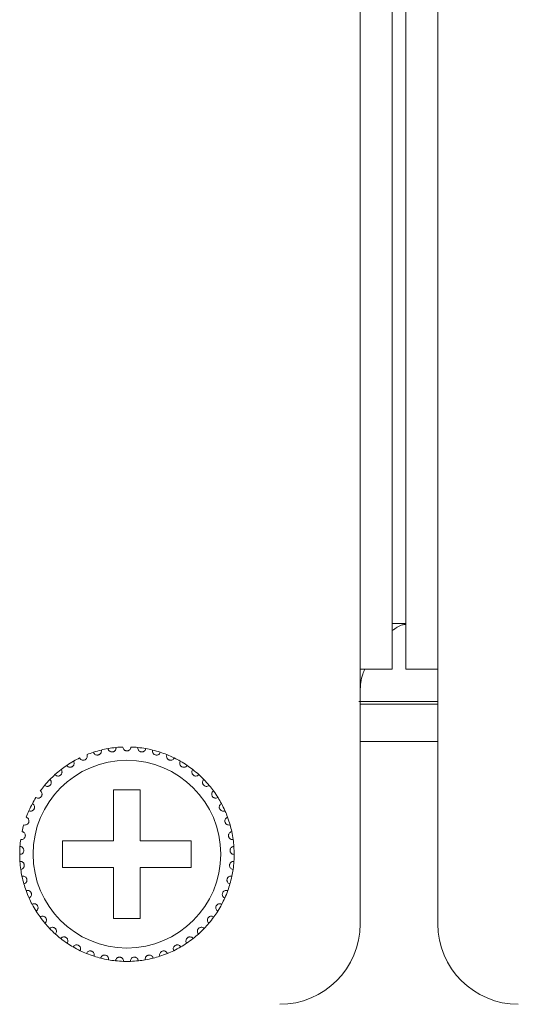
# Model space of a CAD drawing. Units: inches. Extents: x 3.4 to 68.6, y 3.4 to 44.8.
# Drawn here: x 13.7 to 14.5, y 33 to 34.5 of the extents above; entities that cross this region are included whole.
import ezdxf

# ---------------------------------------------------------------- set-up
doc = ezdxf.new("R2010")
doc.units = ezdxf.units.IN
doc.header["$MEASUREMENT"] = 0

msp = doc.modelspace()

# ---------------------------------------------------------------- linework, layer by layer
at = {"color": 7, "linetype": 'Continuous', "lineweight": 15}
for p, q in [((14.23302, 33.54367), (14.23302, 41.30367)), ((14.28102, 33.54367), (14.28102, 41.30367)), ((14.30102, 33.54367), (14.30102, 41.30367)), ((14.34902, 33.54367), (14.34902, 41.30367)), ((14.30102, 33.61167), (14.28102, 33.61167)), ((14.23302, 33.16367), (14.23302, 33.54367)), ((14.28102, 33.54367), (14.23302, 33.54367)), ((14.34902, 33.54367), (14.30102, 33.54367)), ((14.34902, 33.54367), (14.34902, 33.16367)), ((14.23082, 33.49567), (14.34902, 33.49567)), ((14.23302, 33.49167), (14.34902, 33.49167)), ((14.23302, 33.43567), (14.34902, 33.43567)), ((13.90502, 33.36367), (13.86502, 33.36367)), ((13.86502, 33.36367), (13.86502, 33.28767)), ((13.90502, 33.28767), (13.90502, 33.36367)), ((13.86502, 33.28767), (13.78902, 33.28767)), ((13.78902, 33.28767), (13.78902, 33.24767)), ((13.98102, 33.28767), (13.90502, 33.28767)), ((13.98102, 33.24767), (13.98102, 33.28767)), ((13.78902, 33.24767), (13.86502, 33.24767)), ((13.86502, 33.24767), (13.86502, 33.17167)), ((13.90502, 33.17167), (13.90502, 33.24767)), ((13.90502, 33.24767), (13.98102, 33.24767)), ((13.86502, 33.17167), (13.90502, 33.17167))]:
    msp.add_line(p, q, dxfattribs=at)
msp.add_circle((13.88502, 33.26767), 0.14, dxfattribs=at)
for centre, radius, start, end in [((13.88502, 33.26767), 0.16, 103.85128, 108.14872), ((13.88502, 33.26767), 0.16, 100.14872, 103.85128), ((13.88502, 33.26767), 0.16, 95.85128, 100.14872), ((13.88502, 33.26767), 0.16, 92.14872, 95.85128), ((13.88502, 33.26767), 0.16, 84.14872, 87.85128), ((13.88502, 33.26767), 0.16, 79.85128, 84.14872), ((13.88502, 33.26767), 0.16, 76.14872, 79.85128), ((13.88502, 33.26767), 0.16, 71.85128, 76.14872), ((13.88502, 33.26767), 0.16, 119.85128, 124.14872), ((13.88502, 33.26767), 0.16, 116.14872, 119.85128), ((13.88502, 33.26767), 0.16, 108.14872, 111.85128), ((13.88502, 33.26767), 0.16, 68.14872, 71.85128), ((13.88502, 33.26767), 0.16, 63.85128, 68.14872), ((13.88502, 33.26767), 0.16, 60.14872, 63.85128), ((13.88502, 33.26767), 0.16, 55.85128, 60.14872), ((13.88502, 33.26767), 0.16, 127.85128, 132.14872), ((13.88502, 33.26767), 0.16, 124.14872, 127.85128), ((13.88502, 33.26767), 0.16, 52.14872, 55.85128), ((13.88502, 33.26767), 0.16, 47.85128, 52.14872), ((13.88502, 33.26767), 0.16, 135.85128, 140.14872), ((13.88502, 33.26767), 0.16, 132.14872, 135.85128), ((13.88502, 33.26767), 0.16, 44.14872, 47.85128), ((13.88502, 33.26767), 0.16, 39.85128, 44.14872), ((13.88502, 33.26767), 0.16, 140.14872, 143.85128), ((13.88502, 33.26767), 0.16, 36.14872, 39.85128), ((13.88502, 33.26767), 0.16, 31.85128, 36.14872), ((13.88502, 33.26767), 0.16, 148.14872, 151.85128), ((13.88502, 33.26767), 0.16, 28.14872, 31.85128), ((13.88502, 33.26767), 0.16, 156.14872, 159.85128), ((13.88502, 33.26767), 0.16, 151.85128, 156.14872), ((13.88502, 33.26767), 0.16, 23.85128, 28.14872), ((13.88502, 33.26767), 0.16, 20.14872, 23.85128), ((13.88502, 33.26767), 0.16, 15.85128, 20.14872), ((13.88502, 33.26767), 0.16, 164.14872, 167.85128), ((13.88502, 33.26767), 0.16, 12.14872, 15.85128), ((13.88502, 33.26767), 0.16, 172.14872, 175.85128), ((13.88502, 33.26767), 0.16, 7.85128, 12.14872), ((13.88502, 33.26767), 0.16, 4.14872, 7.85128), ((13.88502, 33.26767), 0.16, 175.85128, 180.14872), ((13.88502, 33.26767), 0.16, 359.85128, 4.14872), ((13.88502, 33.26767), 0.16, 180.14872, 183.85128), ((13.88502, 33.26767), 0.16, 356.14872, 359.85128), ((13.88502, 33.26767), 0.16, 183.85128, 188.14872), ((13.88502, 33.26767), 0.16, 188.14872, 191.85128), ((13.88502, 33.26767), 0.16, 348.14872, 351.85128), ((13.88502, 33.26767), 0.16, 351.85128, 356.14872), ((13.88502, 33.26767), 0.16, 191.85128, 196.14872), ((13.88502, 33.26767), 0.16, 343.85128, 348.14872), ((13.88502, 33.26767), 0.16, 196.14872, 199.85128), ((13.88502, 33.26767), 0.16, 340.14872, 343.85128), ((13.88502, 33.26767), 0.16, 199.85128, 204.14872), ((13.88502, 33.26767), 0.16, 204.14872, 207.85128), ((13.88502, 33.26767), 0.16, 332.14872, 335.85128), ((13.88502, 33.26767), 0.16, 335.85128, 340.14872), ((13.88502, 33.26767), 0.16, 207.85128, 212.14872), ((13.88502, 33.26767), 0.16, 327.85128, 332.14872), ((13.88502, 33.26767), 0.16, 212.14872, 215.85128), ((13.88502, 33.26767), 0.16, 215.85128, 220.14872), ((13.88502, 33.26767), 0.16, 319.85128, 324.14872), ((13.88502, 33.26767), 0.16, 324.14872, 327.85128), ((13.88502, 33.26767), 0.16, 220.14872, 223.85128), ((13.88502, 33.26767), 0.16, 223.85128, 228.14872), ((13.88502, 33.26767), 0.16, 311.85128, 316.14872), ((13.88502, 33.26767), 0.16, 316.14872, 319.85128), ((14.11302, 33.16367), 0.12, 270, 0), ((14.46902, 33.16367), 0.12, 180, 270), ((13.88502, 33.26767), 0.16, 228.14872, 231.85128), ((13.88502, 33.26767), 0.16, 231.85128, 236.14872), ((13.88502, 33.26767), 0.16, 303.85128, 308.14872), ((13.88502, 33.26767), 0.16, 308.14872, 311.85128), ((13.88502, 33.26767), 0.16, 236.14872, 239.85128), ((13.88502, 33.26767), 0.16, 239.85128, 244.14872), ((13.88502, 33.26767), 0.16, 295.85128, 300.14872), ((13.88502, 33.26767), 0.16, 300.14872, 303.85128), ((13.88502, 33.26767), 0.16, 244.14872, 247.85128), ((13.88502, 33.26767), 0.16, 247.85128, 252.14872), ((13.88502, 33.26767), 0.16, 252.14872, 255.85128), ((13.88502, 33.26767), 0.16, 255.85128, 260.14872), ((13.88502, 33.26767), 0.16, 279.85128, 284.14872), ((13.88502, 33.26767), 0.16, 284.14872, 287.85128), ((13.88502, 33.26767), 0.16, 287.85128, 292.14872), ((13.88502, 33.26767), 0.16, 292.14872, 295.85128), ((13.88502, 33.26767), 0.16, 260.14872, 263.85128), ((13.88502, 33.26767), 0.16, 263.85128, 268.14872), ((13.88502, 33.26767), 0.16, 268.14872, 271.85128), ((13.88502, 33.26767), 0.16, 271.85128, 276.14872), ((13.88502, 33.26767), 0.16, 276.14872, 279.85128)]:
    msp.add_arc(centre, radius, start, end, dxfattribs=at)
for points, knots in [([(14.28102, 33.60117), (14.28597, 33.60479), (14.29262, 33.60965), (14.29931, 33.61031), (14.30102, 33.61047)], [0, 0, 0, 0, 0.7439646, 1, 1, 1, 1]), ([(14.23302, 33.51044), (14.23358, 33.51954), (14.23433, 33.53153), (14.23886, 33.54131), (14.23996, 33.54367)], [0, 0, 0, 0, 0.7583999, 1, 1, 1, 1]), ([(13.83518, 33.41971), (13.83557, 33.41886), (13.83622, 33.41741), (13.83808, 33.41607), (13.83983, 33.41549), (13.8415, 33.41543), (13.84302, 33.41578), (13.84434, 33.41648), (13.84557, 33.41755), (13.84663, 33.41923), (13.84705, 33.4212), (13.84681, 33.42249), (13.84672, 33.42301)], [0, 0, 0, 0, 0.1731309, 0.293752, 0.381915, 0.4516788, 0.5218071, 0.58435, 0.6501546, 0.754362, 0.8999898, 1, 1, 1, 1]), ([(13.85683, 33.42517), (13.85709, 33.42427), (13.85754, 33.42274), (13.85919, 33.42115), (13.86085, 33.42034), (13.86249, 33.42005), (13.86405, 33.42018), (13.86545, 33.42069), (13.86681, 33.42158), (13.8681, 33.4231), (13.86879, 33.42499), (13.86873, 33.4263), (13.86871, 33.42683)], [0, 0, 0, 0, 0.1731643, 0.2937914, 0.381921, 0.4516967, 0.5218144, 0.5843678, 0.6501871, 0.7543755, 0.8999405, 1, 1, 1, 1]), ([(13.89102, 33.42755), (13.89088, 33.42663), (13.89065, 33.42506), (13.88924, 33.42326), (13.88771, 33.42222), (13.88628, 33.42175), (13.88486, 33.42162), (13.88343, 33.42181), (13.88186, 33.42247), (13.88033, 33.42373), (13.87925, 33.42552), (13.87909, 33.42691), (13.87902, 33.42755)], [0, 0, 0, 0, 0.173155, 0.2937361, 0.3819245, 0.45169, 0.499938, 0.569873, 0.6394424, 0.739199, 0.8792153, 1, 1, 1, 1]), ([(13.91321, 33.42517), (13.91295, 33.42427), (13.9125, 33.42274), (13.91085, 33.42115), (13.90919, 33.42034), (13.90755, 33.42005), (13.90599, 33.42018), (13.90459, 33.42069), (13.90323, 33.42158), (13.90194, 33.4231), (13.90125, 33.42499), (13.90131, 33.4263), (13.90133, 33.42683)], [0, 0, 0, 0, 0.1731663, 0.2937899, 0.3819248, 0.4516944, 0.5218122, 0.5843656, 0.650185, 0.7543735, 0.8999404, 1, 1, 1, 1]), ([(13.93486, 33.41971), (13.93447, 33.41886), (13.93382, 33.41741), (13.93196, 33.41607), (13.93021, 33.41549), (13.92854, 33.41543), (13.92702, 33.41578), (13.9257, 33.41648), (13.92447, 33.41755), (13.92341, 33.41923), (13.92299, 33.4212), (13.92323, 33.42249), (13.92332, 33.42301)], [0, 0, 0, 0, 0.1731307, 0.2937515, 0.3819145, 0.4516781, 0.5218063, 0.5843492, 0.6501537, 0.7543639, 0.8999905, 1, 1, 1, 1]), ([(13.7952, 33.40008), (13.79581, 33.39937), (13.79684, 33.39816), (13.79899, 33.39738), (13.80084, 33.39731), (13.80246, 33.39771), (13.80382, 33.39847), (13.8049, 33.3995), (13.80578, 33.40086), (13.80634, 33.40278), (13.8062, 33.40478), (13.80562, 33.40596), (13.80538, 33.40644)], [0, 0, 0, 0, 0.1731394, 0.2937477, 0.3819059, 0.4516928, 0.5218027, 0.5842921, 0.6501148, 0.754293, 0.8999727, 1, 1, 1, 1]), ([(13.81451, 33.41129), (13.81501, 33.4105), (13.81586, 33.40916), (13.81788, 33.40809), (13.8197, 33.40776), (13.82136, 33.40793), (13.82282, 33.4085), (13.82403, 33.40937), (13.82509, 33.4106), (13.82591, 33.41242), (13.82605, 33.41442), (13.82564, 33.41566), (13.82547, 33.41617)], [0, 0, 0, 0, 0.1731432, 0.293758, 0.3819139, 0.4516896, 0.5217971, 0.5843336, 0.6501342, 0.7543896, 0.8999676, 1, 1, 1, 1]), ([(13.95553, 33.41129), (13.95503, 33.4105), (13.95418, 33.40916), (13.95216, 33.40809), (13.95034, 33.40776), (13.94868, 33.40793), (13.94722, 33.4085), (13.94601, 33.40937), (13.94495, 33.4106), (13.94413, 33.41242), (13.94399, 33.41442), (13.9444, 33.41566), (13.94457, 33.41617)], [0, 0, 0, 0, 0.1731429, 0.2937576, 0.381919, 0.4516884, 0.5217958, 0.5843322, 0.6501327, 0.7543903, 0.8999677, 1, 1, 1, 1]), ([(13.97483, 33.40008), (13.97423, 33.39937), (13.9732, 33.39816), (13.97104, 33.39738), (13.9692, 33.39731), (13.96758, 33.39771), (13.96622, 33.39847), (13.96514, 33.3995), (13.96426, 33.40086), (13.9637, 33.40278), (13.96384, 33.40478), (13.96442, 33.40596), (13.96466, 33.40644)], [0, 0, 0, 0, 0.1731397, 0.2937482, 0.3819066, 0.4516936, 0.5218037, 0.5842932, 0.650116, 0.7542944, 0.8999744, 1, 1, 1, 1]), ([(13.77765, 33.38629), (13.77835, 33.38567), (13.77954, 33.38462), (13.78178, 33.38414), (13.78361, 33.38433), (13.78516, 33.38495), (13.78641, 33.3859), (13.78733, 33.38706), (13.78802, 33.38854), (13.7883, 33.39051), (13.78789, 33.39248), (13.78714, 33.39356), (13.78684, 33.394)], [0, 0, 0, 0, 0.1731767, 0.2937824, 0.3819351, 0.4517107, 0.5218456, 0.5843418, 0.6502242, 0.7543426, 0.8999713, 1, 1, 1, 1]), ([(13.99239, 33.38629), (13.99169, 33.38567), (13.9905, 33.38462), (13.98826, 33.38414), (13.98643, 33.38433), (13.98488, 33.38495), (13.98363, 33.3859), (13.98271, 33.38706), (13.98202, 33.38854), (13.98174, 33.39051), (13.98215, 33.39248), (13.9829, 33.39356), (13.9832, 33.394)], [0, 0, 0, 0, 0.1731766, 0.2937823, 0.3819406, 0.4517162, 0.5218458, 0.584342, 0.6502244, 0.7543427, 0.8999713, 1, 1, 1, 1]), ([(13.76219, 33.3702), (13.76296, 33.36968), (13.76429, 33.3688), (13.76657, 33.36864), (13.76836, 33.36908), (13.76981, 33.36991), (13.77092, 33.37102), (13.77166, 33.37231), (13.77214, 33.37386), (13.77215, 33.37586), (13.77146, 33.37775), (13.77058, 33.37872), (13.77021, 33.37911)], [0, 0, 0, 0, 0.1731676, 0.2937679, 0.3819241, 0.451704, 0.5217818, 0.5843566, 0.6501267, 0.7543377, 0.8999615, 1, 1, 1, 1]), ([(14.00785, 33.3702), (14.00707, 33.36968), (14.00575, 33.3688), (14.00347, 33.36864), (14.00167, 33.36908), (14.00023, 33.36991), (13.99912, 33.37102), (13.99837, 33.37231), (13.9979, 33.37386), (13.99789, 33.37586), (13.99858, 33.37775), (13.99946, 33.37872), (13.99983, 33.37911)], [0, 0, 0, 0, 0.173171, 0.2937656, 0.381927, 0.4517066, 0.5217795, 0.5843573, 0.6501271, 0.7543375, 0.899959, 1, 1, 1, 1]), ([(13.74911, 33.3521), (13.74996, 33.3517), (13.75139, 33.35101), (13.75367, 33.35117), (13.75539, 33.35186), (13.7567, 33.35288), (13.75764, 33.35413), (13.75821, 33.35551), (13.75846, 33.35712), (13.75819, 33.3591), (13.75725, 33.36087), (13.75623, 33.36171), (13.75582, 33.36205)], [0, 0, 0, 0, 0.1731591, 0.2937578, 0.3819498, 0.4516881, 0.5217954, 0.5843487, 0.6501601, 0.7543804, 0.8999944, 1, 1, 1, 1]), ([(14.02093, 33.3521), (14.02008, 33.3517), (14.01865, 33.35101), (14.01637, 33.35117), (14.01465, 33.35186), (14.01334, 33.35288), (14.0124, 33.35413), (14.01183, 33.35551), (14.01158, 33.35712), (14.01185, 33.3591), (14.01279, 33.36087), (14.01381, 33.36171), (14.01422, 33.36205)], [0, 0, 0, 0, 0.1731554, 0.2937547, 0.3819471, 0.4516856, 0.5217933, 0.5843468, 0.6501585, 0.7543793, 0.8999939, 1, 1, 1, 1]), ([(13.73868, 33.33237), (13.73958, 33.33208), (13.74109, 33.3316), (13.74333, 33.33208), (13.74493, 33.333), (13.74609, 33.3342), (13.74685, 33.33557), (13.74721, 33.33701), (13.74724, 33.33864), (13.7467, 33.34055), (13.74552, 33.34218), (13.7444, 33.34287), (13.74394, 33.34315)], [0, 0, 0, 0, 0.1731626, 0.2937775, 0.3819486, 0.4516779, 0.5218556, 0.5843273, 0.6501845, 0.7543207, 0.8999746, 1, 1, 1, 1]), ([(14.03136, 33.33237), (14.03046, 33.33208), (14.02895, 33.3316), (14.02671, 33.33208), (14.02511, 33.333), (14.02395, 33.3342), (14.02319, 33.33557), (14.02283, 33.33701), (14.0228, 33.33864), (14.02334, 33.34055), (14.02452, 33.34218), (14.02564, 33.34287), (14.0261, 33.34315)], [0, 0, 0, 0, 0.1731624, 0.2937772, 0.3819482, 0.4516817, 0.5218562, 0.5843278, 0.6501849, 0.754321, 0.8999747, 1, 1, 1, 1]), ([(13.7311, 33.31137), (13.73203, 33.31121), (13.73359, 33.31095), (13.73574, 33.31174), (13.7372, 33.31287), (13.73818, 33.31421), (13.73874, 33.31568), (13.7389, 33.31716), (13.7387, 33.31877), (13.7379, 33.3206), (13.73651, 33.32204), (13.7353, 33.32257), (13.73481, 33.32278)], [0, 0, 0, 0, 0.173153, 0.2937586, 0.3818976, 0.4516922, 0.5217784, 0.5843597, 0.6501775, 0.7543507, 0.8999823, 1, 1, 1, 1]), ([(14.03894, 33.31137), (14.03801, 33.31121), (14.03645, 33.31095), (14.0343, 33.31174), (14.03284, 33.31287), (14.03186, 33.31421), (14.0313, 33.31568), (14.03114, 33.31716), (14.03134, 33.31877), (14.03214, 33.3206), (14.03353, 33.32204), (14.03474, 33.32257), (14.03523, 33.32278)], [0, 0, 0, 0, 0.1731528, 0.2937584, 0.3819018, 0.4516926, 0.5217788, 0.58436, 0.6501778, 0.7543509, 0.8999824, 1, 1, 1, 1]), ([(13.72652, 33.28952), (13.72745, 33.2895), (13.72904, 33.28945), (13.73106, 33.29053), (13.73235, 33.29185), (13.73314, 33.29332), (13.73349, 33.29485), (13.73344, 33.29634), (13.73302, 33.29791), (13.73196, 33.29961), (13.73038, 33.30084), (13.72912, 33.3012), (13.7286, 33.30134)], [0, 0, 0, 0, 0.1731497, 0.2937326, 0.3819055, 0.4516811, 0.5217851, 0.5842976, 0.650183, 0.7543728, 0.8999681, 1, 1, 1, 1]), ([(14.04352, 33.28952), (14.04258, 33.2895), (14.041, 33.28945), (14.03898, 33.29053), (14.03769, 33.29185), (14.0369, 33.29332), (14.03655, 33.29485), (14.0366, 33.29634), (14.03702, 33.29791), (14.03807, 33.29961), (14.03966, 33.30084), (14.04092, 33.3012), (14.04144, 33.30134)], [0, 0, 0, 0, 0.1731457, 0.2937336, 0.381903, 0.4516789, 0.5217832, 0.5842959, 0.6501815, 0.7543718, 0.8999677, 1, 1, 1, 1]), ([(13.72502, 33.26725), (13.72595, 33.26736), (13.72753, 33.26753), (13.72938, 33.26888), (13.73047, 33.27037), (13.73104, 33.27194), (13.73118, 33.2735), (13.73092, 33.27496), (13.73029, 33.27646), (13.72901, 33.27799), (13.72727, 33.279), (13.72597, 33.27917), (13.72544, 33.27924)], [0, 0, 0, 0, 0.1731571, 0.2937815, 0.3818686, 0.4517172, 0.5218054, 0.5842866, 0.6501317, 0.7543283, 0.899967, 1, 1, 1, 1]), ([(14.04502, 33.26725), (14.04409, 33.26736), (14.04251, 33.26753), (14.04066, 33.26888), (14.03957, 33.27037), (14.039, 33.27194), (14.03886, 33.2735), (14.03912, 33.27496), (14.03975, 33.27646), (14.04103, 33.27799), (14.04277, 33.279), (14.04407, 33.27917), (14.0446, 33.27924)], [0, 0, 0, 0, 0.1731571, 0.2937815, 0.3818686, 0.4517172, 0.5218054, 0.5842866, 0.6501317, 0.7543283, 0.899967, 1, 1, 1, 1]), ([(13.72664, 33.24499), (13.72754, 33.24522), (13.72908, 33.24561), (13.73072, 33.24721), (13.7316, 33.24884), (13.73195, 33.25047), (13.73186, 33.25203), (13.73141, 33.25345), (13.73057, 33.25484), (13.72909, 33.25618), (13.72723, 33.25694), (13.72592, 33.25692), (13.72538, 33.25692)], [0, 0, 0, 0, 0.1731464, 0.2937707, 0.3818848, 0.4516655, 0.5218253, 0.5842899, 0.6501182, 0.7543447, 0.8999738, 1, 1, 1, 1]), ([(14.0434, 33.24499), (14.0425, 33.24522), (14.04096, 33.24561), (14.03931, 33.24721), (14.03844, 33.24884), (14.03809, 33.25047), (14.03818, 33.25203), (14.03863, 33.25345), (14.03947, 33.25484), (14.04095, 33.25618), (14.04281, 33.25694), (14.04412, 33.25692), (14.04466, 33.25692)], [0, 0, 0, 0, 0.1731457, 0.2937733, 0.3818871, 0.4516662, 0.5218258, 0.5842882, 0.6501194, 0.7543455, 0.8999695, 1, 1, 1, 1]), ([(13.73133, 33.22317), (13.7322, 33.22352), (13.73367, 33.22413), (13.73507, 33.22594), (13.73571, 33.22767), (13.73583, 33.22933), (13.73553, 33.23087), (13.73488, 33.23221), (13.73386, 33.23347), (13.73221, 33.23459), (13.73026, 33.23508), (13.72896, 33.23489), (13.72843, 33.23481)], [0, 0, 0, 0, 0.1731315, 0.2937743, 0.3818889, 0.4517026, 0.5218214, 0.584344, 0.650133, 0.7543344, 0.8999662, 1, 1, 1, 1]), ([(14.03871, 33.22317), (14.03784, 33.22352), (14.03637, 33.22413), (14.03497, 33.22594), (14.03433, 33.22767), (14.03421, 33.22933), (14.03451, 33.23087), (14.03516, 33.23221), (14.03618, 33.23347), (14.03783, 33.23459), (14.03978, 33.23508), (14.04108, 33.23489), (14.04161, 33.23481)], [0, 0, 0, 0, 0.1731312, 0.2937738, 0.3818882, 0.4517022, 0.5218222, 0.5843447, 0.6501336, 0.7543349, 0.8999664, 1, 1, 1, 1]), ([(13.73902, 33.20221), (13.73983, 33.20268), (13.7412, 33.20349), (13.74234, 33.20547), (13.74273, 33.20728), (13.74262, 33.20894), (13.74211, 33.21042), (13.74128, 33.21166), (13.74009, 33.21277), (13.7383, 33.21365), (13.7363, 33.21386), (13.73504, 33.21349), (13.73453, 33.21334)], [0, 0, 0, 0, 0.1731595, 0.2938009, 0.3819529, 0.4517274, 0.5217773, 0.5842878, 0.6501609, 0.7543514, 0.8999719, 1, 1, 1, 1]), ([(14.03102, 33.20221), (14.03021, 33.20268), (14.02884, 33.20349), (14.0277, 33.20547), (14.02731, 33.20728), (14.02742, 33.20894), (14.02793, 33.21042), (14.02876, 33.21166), (14.02995, 33.21277), (14.03174, 33.21365), (14.03374, 33.21386), (14.035, 33.21349), (14.03551, 33.21334)], [0, 0, 0, 0, 0.1731627, 0.2938011, 0.3819539, 0.4517288, 0.5217784, 0.5842888, 0.6501572, 0.7543522, 0.8999722, 1, 1, 1, 1]), ([(13.74955, 33.18253), (13.75029, 33.18311), (13.75153, 33.18409), (13.75239, 33.18622), (13.75252, 33.18806), (13.75218, 33.18969), (13.75147, 33.19109), (13.75047, 33.1922), (13.74914, 33.19313), (13.74724, 33.19375), (13.74524, 33.19368), (13.74404, 33.19314), (13.74355, 33.19292)], [0, 0, 0, 0, 0.1731293, 0.2937722, 0.3819562, 0.4517174, 0.5218198, 0.58435, 0.6501508, 0.7543489, 0.899971, 1, 1, 1, 1]), ([(14.02049, 33.18253), (14.01975, 33.18311), (14.01851, 33.18409), (14.01765, 33.18622), (14.01752, 33.18806), (14.01786, 33.18969), (14.01857, 33.19109), (14.01957, 33.1922), (14.0209, 33.19313), (14.0228, 33.19375), (14.0248, 33.19368), (14.026, 33.19314), (14.02649, 33.19292)], [0, 0, 0, 0, 0.1731289, 0.2937715, 0.3819553, 0.451715, 0.5218172, 0.5843516, 0.6501522, 0.7543501, 0.8999669, 1, 1, 1, 1]), ([(13.76272, 33.1645), (13.76337, 33.16518), (13.76446, 33.16633), (13.76501, 33.16856), (13.76489, 33.1704), (13.76432, 33.17196), (13.76342, 33.17324), (13.76229, 33.17421), (13.76083, 33.17494), (13.75887, 33.17529), (13.75689, 33.17495), (13.75579, 33.17425), (13.75533, 33.17396)], [0, 0, 0, 0, 0.1731535, 0.2937312, 0.3818717, 0.4517144, 0.5218202, 0.5843393, 0.6501579, 0.754346, 0.8999664, 1, 1, 1, 1]), ([(14.00732, 33.1645), (14.00667, 33.16518), (14.00558, 33.16633), (14.00503, 33.16856), (14.00515, 33.1704), (14.00572, 33.17196), (14.00662, 33.17324), (14.00775, 33.17421), (14.0092, 33.17494), (14.01117, 33.17529), (14.01314, 33.17495), (14.01425, 33.17425), (14.01471, 33.17396)], [0, 0, 0, 0, 0.1731531, 0.2937318, 0.3818725, 0.4517151, 0.5218208, 0.5843348, 0.6501586, 0.7543465, 0.8999666, 1, 1, 1, 1]), ([(13.77827, 33.14849), (13.77881, 33.14925), (13.77974, 33.15054), (13.77997, 33.15282), (13.7796, 33.15462), (13.77882, 33.1561), (13.77775, 33.15724), (13.77649, 33.15803), (13.77495, 33.15856), (13.77295, 33.15864), (13.77105, 33.15802), (13.77004, 33.15717), (13.76964, 33.15682)], [0, 0, 0, 0, 0.1731283, 0.2937078, 0.3819065, 0.4516921, 0.5217684, 0.5842881, 0.6501292, 0.7543223, 0.8999498, 1, 1, 1, 1]), ([(13.99177, 33.14849), (13.99123, 33.14925), (13.9903, 33.15054), (13.99007, 33.15282), (13.99044, 33.15462), (13.99122, 33.1561), (13.99229, 33.15724), (13.99355, 33.15803), (13.99509, 33.15856), (13.99708, 33.15864), (13.99899, 33.15802), (13.99999, 33.15717), (14.0004, 33.15682)], [0, 0, 0, 0, 0.1731283, 0.2937078, 0.3819065, 0.4516921, 0.5217684, 0.5842881, 0.6501292, 0.7543223, 0.8999498, 1, 1, 1, 1]), ([(13.79589, 33.13479), (13.79633, 33.13562), (13.79706, 33.13703), (13.79698, 33.13932), (13.79635, 33.14105), (13.79538, 33.1424), (13.79416, 33.14339), (13.7928, 33.144), (13.7912, 33.1443), (13.78922, 33.1441), (13.78741, 33.14323), (13.78654, 33.14224), (13.78619, 33.14184)], [0, 0, 0, 0, 0.1731708, 0.2937812, 0.3819346, 0.4516582, 0.5218095, 0.5843414, 0.6501629, 0.7543578, 0.8999796, 1, 1, 1, 1]), ([(13.97415, 33.13479), (13.97371, 33.13562), (13.97298, 33.13703), (13.97306, 33.13932), (13.97368, 33.14105), (13.97466, 33.1424), (13.97588, 33.14339), (13.97724, 33.144), (13.97884, 33.1443), (13.98082, 33.1441), (13.98263, 33.14323), (13.9835, 33.14224), (13.98385, 33.14184)], [0, 0, 0, 0, 0.1731724, 0.2937828, 0.3819382, 0.4516617, 0.521813, 0.5843449, 0.6501663, 0.7543612, 0.899983, 1, 1, 1, 1]), ([(13.81525, 33.12368), (13.81557, 33.12456), (13.8161, 33.12605), (13.8157, 33.12831), (13.81484, 33.12994), (13.81368, 33.13114), (13.81234, 33.13195), (13.81091, 33.13237), (13.80929, 33.13245), (13.80735, 33.13197), (13.80568, 33.13085), (13.80496, 33.12976), (13.80466, 33.12931)], [0, 0, 0, 0, 0.1730934, 0.2937616, 0.381897, 0.4516303, 0.5217846, 0.5843172, 0.6501473, 0.7543507, 0.8999464, 1, 1, 1, 1]), ([(13.95479, 33.12368), (13.95447, 33.12456), (13.95394, 33.12605), (13.95434, 33.12831), (13.9552, 33.12994), (13.95636, 33.13114), (13.9577, 33.13195), (13.95913, 33.13237), (13.96075, 33.13245), (13.96269, 33.13197), (13.96436, 33.13085), (13.96508, 33.12976), (13.96538, 33.12931)], [0, 0, 0, 0, 0.173093, 0.29376, 0.3818953, 0.4516328, 0.521787, 0.5843194, 0.6501493, 0.7543525, 0.8999438, 1, 1, 1, 1]), ([(13.83597, 33.11537), (13.83616, 33.11629), (13.83648, 33.11784), (13.83577, 33.12002), (13.83469, 33.12152), (13.83338, 33.12255), (13.83194, 33.12315), (13.83046, 33.12337), (13.82884, 33.12322), (13.82699, 33.12249), (13.8255, 33.12114), (13.82493, 33.11996), (13.8247, 33.11947)], [0, 0, 0, 0, 0.1731792, 0.2937504, 0.3819017, 0.4516976, 0.5217931, 0.5843224, 0.6501551, 0.754338, 0.8999997, 1, 1, 1, 1]), ([(13.85765, 33.11003), (13.8577, 33.11096), (13.85781, 33.11254), (13.8568, 33.1146), (13.85552, 33.11593), (13.85408, 33.11677), (13.85257, 33.11717), (13.85108, 33.11718), (13.84949, 33.11681), (13.84776, 33.11582), (13.84647, 33.11429), (13.84607, 33.11303), (13.84591, 33.11252)], [0, 0, 0, 0, 0.1731684, 0.2937589, 0.3819396, 0.4517001, 0.5218204, 0.5843454, 0.6501747, 0.7543774, 0.8999632, 1, 1, 1, 1]), ([(13.87985, 33.10775), (13.87978, 33.10868), (13.87966, 33.11027), (13.87837, 33.11216), (13.87692, 33.1133), (13.87538, 33.11393), (13.87383, 33.11412), (13.87235, 33.11392), (13.87083, 33.11334), (13.86926, 33.11211), (13.86819, 33.11041), (13.86797, 33.10912), (13.86788, 33.10859)], [0, 0, 0, 0, 0.1731575, 0.2937411, 0.3818941, 0.4516724, 0.5217981, 0.5843256, 0.6501567, 0.7543803, 0.8999683, 1, 1, 1, 1]), ([(13.89019, 33.10775), (13.89026, 33.10868), (13.89038, 33.11027), (13.89167, 33.11216), (13.89312, 33.1133), (13.89466, 33.11393), (13.89621, 33.11412), (13.89769, 33.11392), (13.89921, 33.11334), (13.90078, 33.11211), (13.90185, 33.11041), (13.90207, 33.10912), (13.90216, 33.10859)], [0, 0, 0, 0, 0.1731562, 0.2937394, 0.3818967, 0.4516748, 0.5217938, 0.5843211, 0.6501577, 0.754381, 0.8999686, 1, 1, 1, 1]), ([(13.91239, 33.11003), (13.91233, 33.11096), (13.91223, 33.11254), (13.91324, 33.1146), (13.91452, 33.11593), (13.91596, 33.11677), (13.91747, 33.11717), (13.91896, 33.11718), (13.92055, 33.11681), (13.92228, 33.11582), (13.92357, 33.11429), (13.92397, 33.11303), (13.92413, 33.11252)], [0, 0, 0, 0, 0.1731683, 0.2937586, 0.3819392, 0.4516942, 0.5218209, 0.5843458, 0.650175, 0.7543776, 0.8999633, 1, 1, 1, 1]), ([(13.93407, 33.11537), (13.93388, 33.11629), (13.93356, 33.11784), (13.93427, 33.12002), (13.93535, 33.12152), (13.93666, 33.12255), (13.9381, 33.12315), (13.93958, 33.12337), (13.9412, 33.12322), (13.94305, 33.12249), (13.94454, 33.12114), (13.94511, 33.11996), (13.94534, 33.11947)], [0, 0, 0, 0, 0.1731793, 0.2937518, 0.3818994, 0.4516951, 0.5217965, 0.5843257, 0.6501582, 0.7543408, 0.9000022, 1, 1, 1, 1])]:
    msp.add_open_spline(points, degree=3, knots=knots, dxfattribs=at)

doc.saveas('drawing.dxf')
